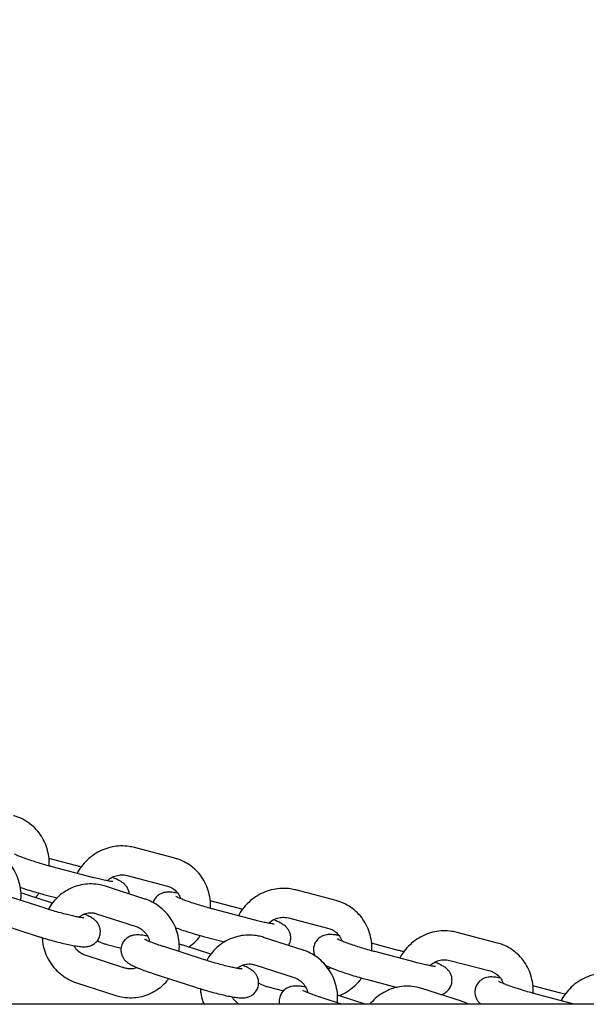
# Model space of a CAD drawing. Units: millimetres. Extents: x 0 to 2970, y 0 to 2100.
# Drawn here: x 1423 to 1435, y 1459 to 1480 of the extents above; entities that cross this region are included whole.
import ezdxf

# ---------------------------------------------------------------- set-up
doc = ezdxf.new("R2010")
doc.units = ezdxf.units.MM
doc.header["$LTSCALE"] = 100
doc.layers.add('SCHWARZ', color=7, linetype='Continuous')
doc.styles.add('SLDTEXTSTYLE3', font='GOTHIC.TTF', dxfattribs={"width": 0.913})
doc.dimstyles.new('SLDDIMSTYLE0', dxfattribs={"dimtxt": 28, "dimasz": 20, "dimexe": 0, "dimexo": 0.0625, "dimgap": 7, "dimtad": 1, "dimdec": 0, "dimrnd": 1e-09, "dimzin": 12, "dimdsep": 46, "dimtxsty": 'SLDTEXTSTYLE3', "dimsah": 1, "dimcen": 0.09, "dimse1": 1, "dimse2": 1, "dimadec": 0, "dimazin": 3, "dimtfac": 1, "dimtdec": 0, "dimtofl": 0, "dimtmove": 0, "dimatfit": 3, "dimfxl": 0, "dimfrac": 2, "dimtolj": 1, "dimtzin": 12, "dimarcsym": 0})

# ---------------------------------------------------------------- blocks, each defined once
blk = doc.blocks.new('_D_8')
at = {"layer": 'SCHWARZ'}
blk.add_line((1324.167, 1459.159), (1324.167, 1527.469), dxfattribs=at)
for points in [[(1324.167, 1527.469), (1320.167, 1507.469), (1328.167, 1507.469)], [(1324.167, 1459.159), (1328.167, 1479.159), (1320.167, 1479.159)]]:
    blk.add_solid(points, dxfattribs=at)
at = {"layer": 'SCHWARZ', "insert": (1288.401, 1473.292), "char_height": 28, "attachment_point": 1, "rotation": 90, "style": 'SLDTEXTSTYLE3'}
blk.add_mtext('68', dxfattribs=at)

msp = doc.modelspace()

# ---------------------------------------------------------------- linework, layer by layer
at = {"color": 7, "linetype": 'Continuous', "lineweight": 25}
for p, q in [((1426.321, 1462.183), (1425.483, 1462.404)), ((1424.26, 1462.031), (1423.704, 1462.178)), ((1424.61, 1461.784), (1423.772, 1462.004)), ((1425.33, 1461.823), (1426.168, 1461.603)), ((1425.702, 1461.334), (1424.88, 1461.6)), ((1429.674, 1461.302), (1428.836, 1461.522)), ((1423.627, 1461.141), (1422.805, 1461.407)), ((1423.784, 1461.249), (1423.248, 1461.422)), ((1423.619, 1461.424), (1423.879, 1461.356)), ((1427.613, 1461.15), (1427.057, 1461.296)), ((1427.963, 1460.902), (1427.125, 1461.123)), ((1422.62, 1460.836), (1423.442, 1460.571)), ((1424.696, 1461.029), (1425.518, 1460.763)), ((1428.683, 1460.942), (1429.521, 1460.722)), ((1433.027, 1460.42), (1432.188, 1460.641)), ((1426.972, 1460.542), (1427.356, 1460.442)), ((1428.992, 1460.272), (1428.169, 1460.538)), ((1424.911, 1460.39), (1425.209, 1460.312)), ((1426.916, 1460.079), (1426.094, 1460.345)), ((1427.073, 1460.187), (1426.537, 1460.36)), ((1430.966, 1460.268), (1430.41, 1460.415)), ((1431.316, 1460.021), (1430.478, 1460.241)), ((1425.284, 1459.901), (1424.461, 1460.167)), ((1432.036, 1460.06), (1432.874, 1459.84)), ((1427.985, 1459.967), (1428.807, 1459.701)), ((1425.909, 1459.774), (1426.732, 1459.508)), ((1430.325, 1459.661), (1430.947, 1459.497)), ((1424.277, 1459.596), (1425.099, 1459.33)), ((1428.264, 1459.509), (1428.582, 1459.425)), ((1430.881, 1459.515), (1430.884, 1459.481)), ((1432.281, 1459.209), (1431.459, 1459.475)), ((1434.319, 1459.387), (1433.764, 1459.533)), ((1429.765, 1459.159), (1429.383, 1459.282)), ((1430.256, 1459.159), (1429.826, 1459.297)), ((1434.595, 1459.159), (1433.831, 1459.36)), ((1429.267, 1459.159), (1429.765, 1459.159)), ((1429.765, 1459.159), (1430.256, 1459.159)), ((1431.27, 1459.159), (1432.208, 1459.159)), ((1433.856, 1459.159), (1434.595, 1459.159))]:
    msp.add_line(p, q, dxfattribs=at)
for points, knots in [([(1423.706, 1462.022), (1423.708, 1462.042), (1423.717, 1462.123), (1423.7, 1462.264), (1423.656, 1462.439), (1423.58, 1462.602), (1423.478, 1462.749), (1423.351, 1462.874), (1423.204, 1462.975), (1423.073, 1463.035), (1422.992, 1463.058), (1422.968, 1463.065)], [0, 0, 0, 0, 0.043509, 0.173154, 0.302558, 0.43165, 0.560397, 0.688817, 0.816974, 0.944973, 1, 1, 1, 1]), ([(1423.121, 1461.305), (1423.124, 1461.324), (1423.134, 1461.404), (1423.121, 1461.546), (1423.082, 1461.725), (1423.011, 1461.894), (1422.913, 1462.048), (1422.79, 1462.183), (1422.647, 1462.292), (1422.517, 1462.36), (1422.437, 1462.389), (1422.413, 1462.397)], [0, 0, 0, 0, 0.041121, 0.170246, 0.299535, 0.428872, 0.558154, 0.687275, 0.816135, 0.944661, 1, 1, 1, 1]), ([(1423.772, 1462.004), (1423.748, 1462.011), (1423.678, 1462.029), (1423.557, 1462.064), (1423.417, 1462.107), (1423.285, 1462.15), (1423.169, 1462.192), (1423.08, 1462.227), (1423.023, 1462.252), (1422.994, 1462.267), (1422.994, 1462.267), (1422.994, 1462.267)], [0, 0, 0, 0, 0.0717003, 0.208407, 0.3455267, 0.4822335, 0.6175848, 0.7501168, 0.8606587, 0.9527133, 1, 1, 1, 1]), ([(1425.483, 1462.404), (1425.447, 1462.412), (1425.353, 1462.433), (1425.196, 1462.441), (1425.018, 1462.421), (1424.845, 1462.369), (1424.683, 1462.289), (1424.535, 1462.181), (1424.409, 1462.049), (1424.329, 1461.942), (1424.299, 1461.876), (1424.295, 1461.867)], [0, 0, 0, 0, 0.079688, 0.207119, 0.334741, 0.462635, 0.590844, 0.719369, 0.848183, 0.97723, 1, 1, 1, 1]), ([(1427.059, 1461.14), (1427.061, 1461.161), (1427.07, 1461.241), (1427.053, 1461.383), (1427.009, 1461.557), (1426.933, 1461.721), (1426.831, 1461.867), (1426.704, 1461.993), (1426.557, 1462.093), (1426.426, 1462.153), (1426.345, 1462.176), (1426.321, 1462.183)], [0, 0, 0, 0, 0.043509, 0.173154, 0.302558, 0.43165, 0.560397, 0.688817, 0.816974, 0.944973, 1, 1, 1, 1]), ([(1424.379, 1461.999), (1424.358, 1462.005), (1424.317, 1462.016), (1424.278, 1462.027), (1424.26, 1462.031)], [0, 0, 0, 0, 0.530389, 1, 1, 1, 1]), ([(1424.88, 1461.6), (1424.845, 1461.61), (1424.752, 1461.637), (1424.597, 1461.653), (1424.421, 1461.641), (1424.249, 1461.598), (1424.087, 1461.524), (1423.94, 1461.424), (1423.814, 1461.297), (1423.732, 1461.193), (1423.702, 1461.129), (1423.698, 1461.119)], [0, 0, 0, 0, 0.0801818, 0.2083748, 0.3364671, 0.4643992, 0.5922772, 0.7202449, 0.8484251, 0.9769031, 1, 1, 1, 1]), ([(1425.034, 1461.696), (1425.034, 1461.696), (1425.034, 1461.696), (1425.009, 1461.698), (1424.959, 1461.705), (1424.88, 1461.72), (1424.775, 1461.743), (1424.68, 1461.766), (1424.623, 1461.78), (1424.61, 1461.784)], [0, 0, 0, 0, 0.062496, 0.189561, 0.346369, 0.529499, 0.729568, 0.938755, 1, 1, 1, 1]), ([(1424.924, 1461.712), (1424.933, 1461.722), (1424.969, 1461.76), (1425.05, 1461.803), (1425.158, 1461.836), (1425.254, 1461.84), (1425.31, 1461.828), (1425.33, 1461.823)], [0, 0, 0, 0, 0.087097, 0.339931, 0.594007, 0.850912, 1, 1, 1, 1]), ([(1425.375, 1461.44), (1425.375, 1461.446), (1425.376, 1461.478), (1425.356, 1461.531), (1425.322, 1461.593), (1425.281, 1461.639), (1425.237, 1461.675), (1425.186, 1461.708), (1425.121, 1461.742), (1425.058, 1461.769), (1425.025, 1461.784)], [0, 0, 0, 0, 0.025052, 0.138501, 0.242754, 0.343363, 0.45024, 0.579926, 0.776901, 1, 1, 1, 1]), ([(1423.11, 1461.577), (1423.11, 1461.577), (1423.155, 1461.561), (1423.258, 1461.528), (1423.41, 1461.482), (1423.533, 1461.447), (1423.601, 1461.429), (1423.619, 1461.424)], [0, 0, 0, 0, 0.002696, 0.301199, 0.596682, 0.891348, 1, 1, 1, 1]), ([(1423.248, 1461.422), (1423.222, 1461.431), (1423.181, 1461.444), (1423.138, 1461.457), (1423.122, 1461.461)], [0, 0, 0, 0, 0.626387, 1, 1, 1, 1]), ([(1423.425, 1461.365), (1423.44, 1461.379), (1423.469, 1461.407), (1423.49, 1461.44), (1423.5, 1461.457)], [0, 0, 0, 0, 0.511513, 1, 1, 1, 1]), ([(1426.383, 1461.457), (1426.36, 1461.461), (1426.295, 1461.473), (1426.22, 1461.479), (1426.141, 1461.477), (1426.066, 1461.46), (1425.995, 1461.428), (1425.931, 1461.374), (1425.886, 1461.314), (1425.875, 1461.271), (1425.871, 1461.258)], [0, 0, 0, 0, 0.124917, 0.354557, 0.515704, 0.616304, 0.719476, 0.830631, 0.94812, 1, 1, 1, 1]), ([(1426.168, 1461.603), (1426.182, 1461.599), (1426.232, 1461.584), (1426.31, 1461.54), (1426.386, 1461.46), (1426.431, 1461.391), (1426.44, 1461.348), (1426.441, 1461.343)], [0, 0, 0, 0, 0.112271, 0.394444, 0.679304, 0.963683, 1, 1, 1, 1]), ([(1428.836, 1461.522), (1428.799, 1461.53), (1428.706, 1461.552), (1428.549, 1461.56), (1428.371, 1461.539), (1428.198, 1461.488), (1428.036, 1461.407), (1427.888, 1461.3), (1427.762, 1461.167), (1427.682, 1461.06), (1427.652, 1460.995), (1427.648, 1460.985)], [0, 0, 0, 0, 0.079688, 0.207119, 0.334741, 0.462635, 0.590844, 0.719369, 0.848183, 0.97723, 1, 1, 1, 1]), ([(1426.41, 1460.242), (1426.413, 1460.262), (1426.423, 1460.341), (1426.41, 1460.484), (1426.371, 1460.662), (1426.3, 1460.832), (1426.202, 1460.986), (1426.079, 1461.12), (1425.936, 1461.23), (1425.807, 1461.298), (1425.727, 1461.326), (1425.702, 1461.334)], [0, 0, 0, 0, 0.041121, 0.170246, 0.299535, 0.428872, 0.558154, 0.687275, 0.816135, 0.944661, 1, 1, 1, 1]), ([(1427.125, 1461.123), (1427.101, 1461.129), (1427.031, 1461.148), (1426.91, 1461.182), (1426.77, 1461.225), (1426.638, 1461.269), (1426.522, 1461.31), (1426.433, 1461.346), (1426.376, 1461.371), (1426.347, 1461.386), (1426.347, 1461.386), (1426.347, 1461.386)], [0, 0, 0, 0, 0.0717, 0.208407, 0.345527, 0.482233, 0.617585, 0.750117, 0.860659, 0.952713, 1, 1, 1, 1]), ([(1430.412, 1460.259), (1430.414, 1460.279), (1430.423, 1460.36), (1430.406, 1460.501), (1430.362, 1460.676), (1430.286, 1460.839), (1430.184, 1460.986), (1430.057, 1461.111), (1429.91, 1461.212), (1429.779, 1461.272), (1429.698, 1461.295), (1429.674, 1461.302)], [0, 0, 0, 0, 0.043509, 0.173154, 0.302558, 0.43165, 0.560397, 0.688817, 0.816974, 0.944973, 1, 1, 1, 1]), ([(1424.432, 1460.942), (1424.432, 1460.942), (1424.434, 1460.942), (1424.415, 1460.943), (1424.372, 1460.949), (1424.299, 1460.961), (1424.201, 1460.982), (1424.08, 1461.011), (1423.944, 1461.046), (1423.803, 1461.087), (1423.696, 1461.119), (1423.639, 1461.138), (1423.627, 1461.141)], [0, 0, 0, 0, 0.022251, 0.097926, 0.191864, 0.303588, 0.427466, 0.558127, 0.692177, 0.827793, 0.963944, 1, 1, 1, 1]), ([(1424.326, 1460.957), (1424.356, 1460.978), (1424.416, 1461.02), (1424.521, 1461.049), (1424.616, 1461.05), (1424.674, 1461.035), (1424.696, 1461.029)], [0, 0, 0, 0, 0.266953, 0.544256, 0.82692, 1, 1, 1, 1]), ([(1427.732, 1461.117), (1427.711, 1461.123), (1427.67, 1461.135), (1427.631, 1461.145), (1427.613, 1461.15)], [0, 0, 0, 0, 0.530389, 1, 1, 1, 1]), ([(1423.442, 1460.571), (1423.468, 1460.562), (1423.543, 1460.538), (1423.673, 1460.499), (1423.827, 1460.457), (1423.975, 1460.419), (1424.114, 1460.387), (1424.238, 1460.362), (1424.351, 1460.346), (1424.434, 1460.34), (1424.516, 1460.347), (1424.586, 1460.367), (1424.655, 1460.406), (1424.718, 1460.467), (1424.764, 1460.551), (1424.781, 1460.645), (1424.77, 1460.733), (1424.742, 1460.803), (1424.704, 1460.858), (1424.662, 1460.9), (1424.617, 1460.934), (1424.556, 1460.969), (1424.501, 1460.997), (1424.451, 1461.017), (1424.442, 1461.021)], [0, 0, 0, 0, 0.033129, 0.09643, 0.159722, 0.223156, 0.28706, 0.352069, 0.419768, 0.49686, 0.534408, 0.565897, 0.599329, 0.635315, 0.672963, 0.714333, 0.749174, 0.78021, 0.809203, 0.838047, 0.870085, 0.912006, 0.984073, 1, 1, 1, 1]), ([(1428.387, 1460.814), (1428.387, 1460.814), (1428.387, 1460.814), (1428.362, 1460.816), (1428.312, 1460.824), (1428.233, 1460.838), (1428.128, 1460.861), (1428.033, 1460.884), (1427.976, 1460.899), (1427.963, 1460.902)], [0, 0, 0, 0, 0.062496, 0.189561, 0.346369, 0.529499, 0.729568, 0.938755, 1, 1, 1, 1]), ([(1428.277, 1460.831), (1428.286, 1460.84), (1428.322, 1460.878), (1428.403, 1460.922), (1428.511, 1460.955), (1428.607, 1460.958), (1428.663, 1460.946), (1428.683, 1460.942)], [0, 0, 0, 0, 0.087097, 0.339931, 0.594007, 0.850912, 1, 1, 1, 1]), ([(1428.685, 1460.371), (1428.691, 1460.379), (1428.715, 1460.412), (1428.733, 1460.485), (1428.733, 1460.573), (1428.71, 1460.65), (1428.675, 1460.711), (1428.634, 1460.758), (1428.59, 1460.794), (1428.539, 1460.827), (1428.474, 1460.861), (1428.411, 1460.888), (1428.377, 1460.902)], [0, 0, 0, 0, 0.033705, 0.138293, 0.239836, 0.328292, 0.409577, 0.488022, 0.571354, 0.67247, 0.82605, 1, 1, 1, 1]), ([(1425.518, 1460.763), (1425.532, 1460.758), (1425.58, 1460.741), (1425.657, 1460.692), (1425.735, 1460.606), (1425.784, 1460.522), (1425.795, 1460.466), (1425.799, 1460.45)], [0, 0, 0, 0, 0.106231, 0.372126, 0.63457, 0.892233, 1, 1, 1, 1]), ([(1426.332, 1460.742), (1426.375, 1460.726), (1426.462, 1460.695), (1426.61, 1460.647), (1426.763, 1460.6), (1426.885, 1460.565), (1426.954, 1460.547), (1426.972, 1460.542)], [0, 0, 0, 0, 0.22799, 0.45906, 0.687793, 0.915893, 1, 1, 1, 1]), ([(1429.521, 1460.722), (1429.535, 1460.717), (1429.585, 1460.703), (1429.663, 1460.659), (1429.739, 1460.578), (1429.784, 1460.509), (1429.793, 1460.466), (1429.794, 1460.461)], [0, 0, 0, 0, 0.112271, 0.394444, 0.679304, 0.963683, 1, 1, 1, 1]), ([(1432.188, 1460.641), (1432.152, 1460.649), (1432.059, 1460.67), (1431.902, 1460.678), (1431.724, 1460.658), (1431.551, 1460.606), (1431.389, 1460.526), (1431.241, 1460.418), (1431.115, 1460.286), (1431.035, 1460.179), (1431.005, 1460.113), (1431.001, 1460.104)], [0, 0, 0, 0, 0.079688, 0.207119, 0.334741, 0.462635, 0.590844, 0.719369, 0.848183, 0.97723, 1, 1, 1, 1]), ([(1423.568, 1460.532), (1423.569, 1460.504), (1423.572, 1460.415), (1423.61, 1460.268), (1423.679, 1460.099), (1423.778, 1459.945), (1423.9, 1459.81), (1424.043, 1459.701), (1424.172, 1459.633), (1424.253, 1459.604), (1424.277, 1459.596)], [0, 0, 0, 0, 0.066582, 0.212024, 0.357519, 0.502953, 0.648205, 0.793164, 0.937747, 1, 1, 1, 1]), ([(1424.713, 1460.469), (1424.754, 1460.448), (1424.818, 1460.416), (1424.887, 1460.397), (1424.911, 1460.39)], [0, 0, 0, 0, 0.6439908, 1, 1, 1, 1]), ([(1425.752, 1460.565), (1425.75, 1460.566), (1425.705, 1460.575), (1425.629, 1460.584), (1425.545, 1460.591), (1425.463, 1460.583), (1425.394, 1460.563), (1425.324, 1460.524), (1425.262, 1460.463), (1425.216, 1460.379), (1425.198, 1460.286), (1425.209, 1460.198), (1425.238, 1460.127), (1425.276, 1460.072), (1425.318, 1460.03), (1425.363, 1459.997), (1425.422, 1459.961), (1425.503, 1459.923), (1425.617, 1459.876), (1425.744, 1459.829), (1425.846, 1459.794), (1425.901, 1459.776), (1425.909, 1459.774)], [0, 0, 0, 0, 0.004027, 0.084786, 0.17675, 0.221542, 0.259106, 0.298987, 0.341915, 0.386825, 0.436176, 0.477739, 0.514762, 0.549348, 0.583756, 0.621975, 0.671983, 0.757952, 0.834503, 0.914968, 0.987138, 1, 1, 1, 1]), ([(1426.094, 1460.345), (1426.071, 1460.352), (1426.004, 1460.374), (1425.903, 1460.409), (1425.806, 1460.446), (1425.74, 1460.475), (1425.702, 1460.493), (1425.697, 1460.496), (1425.695, 1460.497)], [0, 0, 0, 0, 0.1141609, 0.3302527, 0.5431474, 0.7258089, 0.8830813, 1, 1, 1, 1]), ([(1426.61, 1460.336), (1426.638, 1460.356), (1426.716, 1460.41), (1426.798, 1460.492), (1426.842, 1460.559), (1426.853, 1460.575)], [0, 0, 0, 0, 0.2992183, 0.8306667, 1, 1, 1, 1]), ([(1428.169, 1460.538), (1428.134, 1460.548), (1428.042, 1460.574), (1427.887, 1460.59), (1427.71, 1460.579), (1427.538, 1460.535), (1427.376, 1460.462), (1427.229, 1460.361), (1427.103, 1460.234), (1427.022, 1460.131), (1426.991, 1460.067), (1426.987, 1460.057)], [0, 0, 0, 0, 0.080182, 0.208375, 0.336467, 0.464399, 0.592277, 0.720245, 0.848425, 0.976903, 1, 1, 1, 1]), ([(1429.736, 1460.576), (1429.713, 1460.58), (1429.648, 1460.591), (1429.573, 1460.597), (1429.494, 1460.596), (1429.418, 1460.579), (1429.349, 1460.547), (1429.283, 1460.492), (1429.231, 1460.417), (1429.204, 1460.327), (1429.206, 1460.238), (1429.221, 1460.177), (1429.236, 1460.152), (1429.238, 1460.148)], [0, 0, 0, 0, 0.095644, 0.271469, 0.394853, 0.471878, 0.550872, 0.635979, 0.725935, 0.817946, 0.907279, 0.985097, 1, 1, 1, 1]), ([(1430.478, 1460.241), (1430.454, 1460.248), (1430.384, 1460.266), (1430.263, 1460.301), (1430.123, 1460.344), (1429.991, 1460.387), (1429.875, 1460.429), (1429.786, 1460.464), (1429.729, 1460.489), (1429.7, 1460.504), (1429.7, 1460.504), (1429.7, 1460.504)], [0, 0, 0, 0, 0.0717, 0.208407, 0.345527, 0.482233, 0.617585, 0.750117, 0.860659, 0.952713, 1, 1, 1, 1]), ([(1433.767, 1459.377), (1433.768, 1459.382), (1433.777, 1459.447), (1433.765, 1459.574), (1433.73, 1459.751), (1433.661, 1459.918), (1433.565, 1460.069), (1433.444, 1460.2), (1433.302, 1460.307), (1433.161, 1460.38), (1433.065, 1460.409), (1433.027, 1460.42)], [0, 0, 0, 0, 0.0109813, 0.1406266, 0.2700529, 0.3991825, 0.5279718, 0.6564241, 0.7845932, 0.9125769, 1, 1, 1, 1]), ([(1424.461, 1460.167), (1424.448, 1460.172), (1424.399, 1460.189), (1424.323, 1460.239), (1424.257, 1460.304), (1424.233, 1460.353), (1424.227, 1460.365)], [0, 0, 0, 0, 0.146239, 0.512277, 0.873564, 1, 1, 1, 1]), ([(1426.537, 1460.36), (1426.511, 1460.368), (1426.47, 1460.381), (1426.427, 1460.394), (1426.411, 1460.399)], [0, 0, 0, 0, 0.626387, 1, 1, 1, 1]), ([(1429.7, 1459.18), (1429.703, 1459.219), (1429.712, 1459.318), (1429.69, 1459.479), (1429.641, 1459.655), (1429.561, 1459.82), (1429.454, 1459.969), (1429.325, 1460.096), (1429.179, 1460.195), (1429.064, 1460.248), (1429.001, 1460.269), (1428.992, 1460.272)], [0, 0, 0, 0, 0.082409, 0.211615, 0.340948, 0.470296, 0.599556, 0.728621, 0.857399, 0.978492, 1, 1, 1, 1]), ([(1431.085, 1460.236), (1431.064, 1460.242), (1431.023, 1460.253), (1430.984, 1460.264), (1430.966, 1460.268)], [0, 0, 0, 0, 0.530389, 1, 1, 1, 1]), ([(1427.721, 1459.88), (1427.721, 1459.88), (1427.723, 1459.88), (1427.704, 1459.881), (1427.661, 1459.886), (1427.589, 1459.899), (1427.49, 1459.92), (1427.369, 1459.948), (1427.234, 1459.984), (1427.092, 1460.024), (1426.985, 1460.057), (1426.928, 1460.075), (1426.916, 1460.079)], [0, 0, 0, 0, 0.022251, 0.097926, 0.191864, 0.303588, 0.427466, 0.558127, 0.692177, 0.827793, 0.963944, 1, 1, 1, 1]), ([(1431.74, 1459.933), (1431.74, 1459.933), (1431.74, 1459.933), (1431.715, 1459.935), (1431.665, 1459.942), (1431.586, 1459.957), (1431.481, 1459.979), (1431.386, 1460.003), (1431.329, 1460.017), (1431.316, 1460.021)], [0, 0, 0, 0, 0.062496, 0.189561, 0.346369, 0.529499, 0.729568, 0.938755, 1, 1, 1, 1]), ([(1431.63, 1459.949), (1431.639, 1459.959), (1431.675, 1459.997), (1431.756, 1460.04), (1431.864, 1460.073), (1431.96, 1460.077), (1432.016, 1460.065), (1432.036, 1460.06)], [0, 0, 0, 0, 0.087097, 0.339931, 0.594007, 0.850912, 1, 1, 1, 1]), ([(1431.852, 1459.348), (1431.859, 1459.349), (1431.887, 1459.355), (1431.943, 1459.383), (1432.008, 1459.437), (1432.06, 1459.513), (1432.086, 1459.602), (1432.085, 1459.692), (1432.063, 1459.769), (1432.028, 1459.83), (1431.987, 1459.876), (1431.943, 1459.912), (1431.892, 1459.945), (1431.827, 1459.979), (1431.764, 1460.006), (1431.73, 1460.021)], [0, 0, 0, 0, 0.022872, 0.092778, 0.168095, 0.247702, 0.329128, 0.408184, 0.477049, 0.540333, 0.601406, 0.666283, 0.745005, 0.864573, 1, 1, 1, 1]), ([(1425.537, 1459.909), (1425.511, 1459.9), (1425.45, 1459.879), (1425.363, 1459.88), (1425.306, 1459.896), (1425.284, 1459.901)], [0, 0, 0, 0, 0.315252, 0.73995, 1, 1, 1, 1]), ([(1426.732, 1459.508), (1426.758, 1459.5), (1426.833, 1459.476), (1426.963, 1459.437), (1427.116, 1459.394), (1427.265, 1459.356), (1427.403, 1459.324), (1427.528, 1459.3), (1427.641, 1459.283), (1427.723, 1459.277), (1427.805, 1459.285), (1427.875, 1459.305), (1427.944, 1459.343), (1428.007, 1459.405), (1428.053, 1459.489), (1428.07, 1459.582), (1428.059, 1459.67), (1428.031, 1459.741), (1427.993, 1459.796), (1427.951, 1459.838), (1427.906, 1459.871), (1427.846, 1459.907), (1427.791, 1459.934), (1427.741, 1459.955), (1427.732, 1459.958)], [0, 0, 0, 0, 0.033137, 0.096454, 0.159762, 0.223211, 0.287131, 0.352156, 0.419871, 0.496983, 0.53454, 0.566037, 0.599477, 0.635473, 0.673129, 0.71451, 0.74936, 0.780403, 0.809403, 0.838254, 0.8703, 0.912231, 0.984316, 1, 1, 1, 1]), ([(1427.617, 1459.895), (1427.644, 1459.915), (1427.703, 1459.956), (1427.806, 1459.985), (1427.903, 1459.988), (1427.962, 1459.973), (1427.985, 1459.967)], [0, 0, 0, 0, 0.25463, 0.532142, 0.815074, 1, 1, 1, 1]), ([(1429.458, 1459.954), (1429.46, 1459.953), (1429.491, 1459.937), (1429.561, 1459.908), (1429.679, 1459.862), (1429.814, 1459.814), (1429.962, 1459.765), (1430.116, 1459.718), (1430.238, 1459.684), (1430.307, 1459.666), (1430.325, 1459.661)], [0, 0, 0, 0, 0.010216, 0.171087, 0.322692, 0.481824, 0.636919, 0.790445, 0.943547, 1, 1, 1, 1]), ([(1429.561, 1459.909), (1429.552, 1459.903), (1429.536, 1459.891), (1429.517, 1459.887), (1429.508, 1459.885)], [0, 0, 0, 0, 0.5181035, 1, 1, 1, 1]), ([(1432.874, 1459.84), (1432.888, 1459.836), (1432.938, 1459.821), (1433.016, 1459.777), (1433.092, 1459.697), (1433.137, 1459.628), (1433.146, 1459.585), (1433.147, 1459.58)], [0, 0, 0, 0, 0.112271, 0.394444, 0.679304, 0.963683, 1, 1, 1, 1]), ([(1425.099, 1459.33), (1425.135, 1459.32), (1425.227, 1459.294), (1425.382, 1459.278), (1425.559, 1459.289), (1425.731, 1459.333), (1425.893, 1459.406), (1426.038, 1459.508), (1426.141, 1459.602), (1426.185, 1459.666), (1426.196, 1459.681)], [0, 0, 0, 0, 0.09028, 0.234618, 0.378843, 0.522887, 0.66687, 0.810954, 0.955278, 1, 1, 1, 1]), ([(1428.807, 1459.701), (1428.821, 1459.696), (1428.87, 1459.678), (1428.947, 1459.629), (1429.024, 1459.543), (1429.073, 1459.459), (1429.085, 1459.404), (1429.088, 1459.388)], [0, 0, 0, 0, 0.106231, 0.372126, 0.63457, 0.892233, 1, 1, 1, 1]), ([(1429.734, 1459.327), (1429.735, 1459.327), (1429.794, 1459.344), (1429.902, 1459.406), (1430.049, 1459.511), (1430.151, 1459.611), (1430.195, 1459.678), (1430.206, 1459.694)], [0, 0, 0, 0, 0.007273, 0.305629, 0.604723, 0.904487, 1, 1, 1, 1]), ([(1433.089, 1459.694), (1433.066, 1459.698), (1433.001, 1459.71), (1432.926, 1459.716), (1432.847, 1459.714), (1432.771, 1459.697), (1432.702, 1459.665), (1432.636, 1459.611), (1432.584, 1459.535), (1432.558, 1459.445), (1432.559, 1459.356), (1432.581, 1459.279), (1432.616, 1459.218), (1432.652, 1459.177), (1432.673, 1459.16), (1432.681, 1459.153)], [0, 0, 0, 0, 0.0817151, 0.2319359, 0.3373509, 0.4031595, 0.4706496, 0.5433628, 0.6202187, 0.6988304, 0.7751535, 0.8416392, 0.902736, 0.9616976, 1, 1, 1, 1]), ([(1433.831, 1459.36), (1433.807, 1459.366), (1433.737, 1459.385), (1433.616, 1459.419), (1433.476, 1459.462), (1433.344, 1459.506), (1433.228, 1459.547), (1433.139, 1459.583), (1433.082, 1459.608), (1433.053, 1459.623), (1433.053, 1459.623), (1433.053, 1459.623)], [0, 0, 0, 0, 0.0717, 0.208407, 0.345527, 0.482233, 0.617585, 0.750117, 0.860659, 0.952713, 1, 1, 1, 1]), ([(1435.541, 1459.759), (1435.505, 1459.767), (1435.412, 1459.789), (1435.255, 1459.797), (1435.077, 1459.776), (1434.904, 1459.725), (1434.742, 1459.644), (1434.594, 1459.537), (1434.468, 1459.405), (1434.389, 1459.296), (1434.358, 1459.232), (1434.353, 1459.222)], [0, 0, 0, 0, 0.079677, 0.207091, 0.334695, 0.462573, 0.590764, 0.719272, 0.848068, 0.977098, 1, 1, 1, 1]), ([(1426.857, 1459.469), (1426.858, 1459.441), (1426.862, 1459.352), (1426.885, 1459.247), (1426.916, 1459.176), (1426.923, 1459.16)], [0, 0, 0, 0, 0.2632474, 0.838282, 1, 1, 1, 1]), ([(1428.066, 1459.588), (1428.107, 1459.567), (1428.171, 1459.535), (1428.24, 1459.516), (1428.264, 1459.509)], [0, 0, 0, 0, 0.644883, 1, 1, 1, 1]), ([(1429.041, 1459.503), (1429.039, 1459.503), (1428.994, 1459.512), (1428.919, 1459.522), (1428.835, 1459.528), (1428.753, 1459.521), (1428.683, 1459.5), (1428.614, 1459.462), (1428.551, 1459.4), (1428.506, 1459.317), (1428.487, 1459.23), (1428.496, 1459.177), (1428.5, 1459.157)], [0, 0, 0, 0, 0.008638, 0.181862, 0.379121, 0.475197, 0.555769, 0.641312, 0.733391, 0.829721, 0.935576, 1, 1, 1, 1]), ([(1429.383, 1459.282), (1429.36, 1459.29), (1429.293, 1459.311), (1429.192, 1459.347), (1429.095, 1459.384), (1429.029, 1459.412), (1428.991, 1459.431), (1428.986, 1459.434), (1428.984, 1459.435)], [0, 0, 0, 0, 0.114161, 0.330253, 0.543147, 0.725809, 0.883081, 1, 1, 1, 1]), ([(1431.459, 1459.475), (1431.423, 1459.485), (1431.331, 1459.512), (1431.176, 1459.528), (1430.999, 1459.516), (1430.827, 1459.472), (1430.666, 1459.399), (1430.521, 1459.3), (1430.428, 1459.21), (1430.384, 1459.156), (1430.376, 1459.147)], [0, 0, 0, 0, 0.092213, 0.239642, 0.386955, 0.534083, 0.68115, 0.828319, 0.968838, 1, 1, 1, 1]), ([(1427.654, 1459.151), (1427.641, 1459.16), (1427.599, 1459.19), (1427.548, 1459.239), (1427.524, 1459.289), (1427.517, 1459.303)], [0, 0, 0, 0, 0.226782, 0.78257, 1, 1, 1, 1]), ([(1429.826, 1459.297), (1429.801, 1459.306), (1429.76, 1459.319), (1429.718, 1459.331), (1429.702, 1459.336)], [0, 0, 0, 0, 0.632404, 1, 1, 1, 1]), ([(1432.413, 1459.156), (1432.38, 1459.171), (1432.336, 1459.191), (1432.291, 1459.206), (1432.281, 1459.209)], [0, 0, 0, 0, 0.776221, 1, 1, 1, 1]), ([(1434.438, 1459.354), (1434.434, 1459.355), (1434.394, 1459.367), (1434.354, 1459.377), (1434.319, 1459.387)], [0, 0, 0, 0, 0.095765, 1, 1, 1, 1]), ([(1426.92, 1459.159), (1426.92, 1459.159), (1426.915, 1459.159), (1426.934, 1459.159), (1426.978, 1459.159), (1427.056, 1459.159), (1427.126, 1459.159), (1427.168, 1459.159), (1427.174, 1459.159)], [0, 0, 0, 0, 0.004621, 0.226703, 0.454435, 0.695116, 0.957092, 1, 1, 1, 1]), ([(1427.174, 1459.159), (1427.224, 1459.159), (1427.324, 1459.159), (1427.46, 1459.159), (1427.557, 1459.159), (1427.613, 1459.159), (1427.639, 1459.159), (1427.64, 1459.159), (1427.641, 1459.159)], [0, 0, 0, 0, 0.2613108, 0.5151793, 0.7027723, 0.8239191, 0.9222806, 1, 1, 1, 1]), ([(1428.498, 1459.159), (1428.498, 1459.159), (1428.492, 1459.159), (1428.513, 1459.159), (1428.562, 1459.159), (1428.668, 1459.159), (1428.856, 1459.159), (1429.087, 1459.159), (1429.226, 1459.159), (1429.267, 1459.159)], [0, 0, 0, 0, 0.0087287, 0.1557434, 0.2913812, 0.4317973, 0.6804943, 0.9064957, 1, 1, 1, 1]), ([(1430.389, 1459.159), (1430.388, 1459.159), (1430.385, 1459.159), (1430.409, 1459.159), (1430.471, 1459.159), (1430.617, 1459.159), (1430.898, 1459.159), (1431.127, 1459.159), (1431.27, 1459.159)], [0, 0, 0, 0, 0.024268, 0.096743, 0.196504, 0.337054, 0.584485, 1, 1, 1, 1]), ([(1432.208, 1459.159), (1432.234, 1459.159), (1432.282, 1459.159), (1432.342, 1459.159), (1432.382, 1459.159), (1432.404, 1459.159), (1432.406, 1459.159), (1432.407, 1459.159)], [0, 0, 0, 0, 0.283527, 0.513901, 0.70117, 0.858162, 1, 1, 1, 1]), ([(1432.686, 1459.159), (1432.686, 1459.159), (1432.683, 1459.159), (1432.799, 1459.159), (1433.009, 1459.159), (1433.273, 1459.159), (1433.569, 1459.159), (1433.759, 1459.159), (1433.856, 1459.159)], [0, 0, 0, 0, 0.11102, 0.30538, 0.48236, 0.652936, 0.8231, 1, 1, 1, 1]), ([(1434.63, 1459.159), (1434.631, 1459.159), (1434.673, 1459.159), (1434.768, 1459.159), (1434.907, 1459.159), (1435.016, 1459.159), (1435.084, 1459.159), (1435.115, 1459.159), (1435.117, 1459.159), (1435.118, 1459.159)], [0, 0, 0, 0, 0.003746, 0.202949, 0.431303, 0.696921, 0.833587, 0.944371, 1, 1, 1, 1])]:
    msp.add_open_spline(points, degree=3, knots=knots, dxfattribs=at)
at = {"layer": 'SCHWARZ'}
msp.add_line((188.556, 1459.159), (1635.581, 1459.159), dxfattribs=at)

# ---------------------------------------------------------------- dimensions: what is measured, and where the dimension line sits
dim = msp.add_linear_dim(base=(1324.167, 1459.159), p1=(1440.926, 1527.469), p2=(1473.426, 1459.159), angle=90, dimstyle='SLDDIMSTYLE0', dxfattribs=at)
dim.commit()
dim.dimension.update_dxf_attribs({"geometry": '_D_8', "text_midpoint": (1324.167, 1493.981), "dimtype": 160})

doc.saveas('drawing.dxf')
